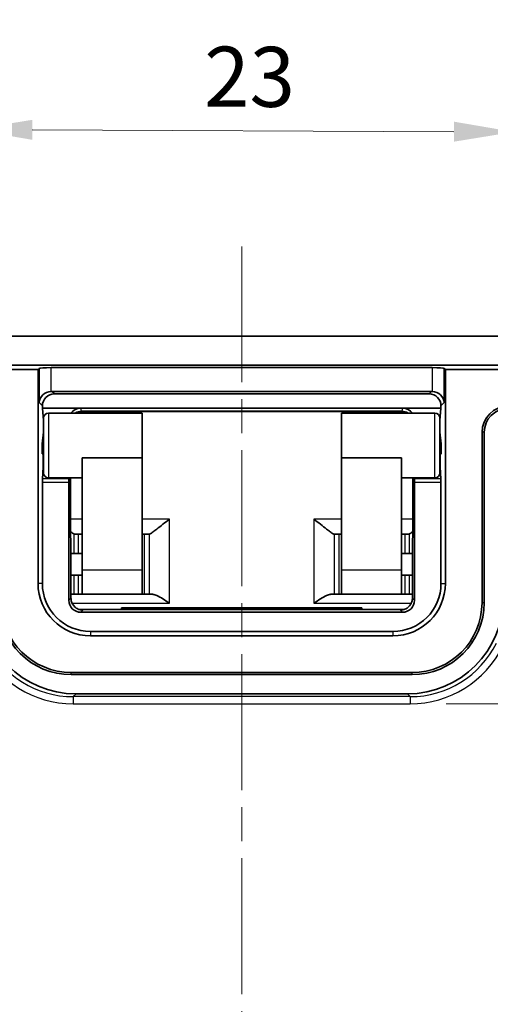
# Model space of a CAD drawing. Units: millimetres. Extents: x 14 to 2348, y 8 to 429.
# Drawn here: x 1439 to 1458, y 311 to 352 of the extents above; entities that cross this region are included whole.
import ezdxf

# ---------------------------------------------------------------- set-up
doc = ezdxf.new("R2010")
doc.units = ezdxf.units.MM
doc.linetypes.add('CHAIN', pattern=[0.3543, 0.2362, -0.0295, 0.0591, -0.0295])
doc.layers.get('Defpoints').update_dxf_attribs({"lineweight": 25})
for name, color, linetype, lineweight in [('Centerline (ISO)', 131, 'Continuous', 18), ('Dimension (ISO)', 7, 'Continuous', 18), ('Visible (ISO)', 7, 'Continuous', 35), ('Visible Narrow (ISO)', 7, 'Continuous', 25)]:
    doc.layers.add(name, color=color, linetype=linetype, lineweight=lineweight)
doc.styles.add('Note Text (TK)', font='txt')
doc.dimstyles.new('Default - Method 1b (TK)', dxfattribs={"dimtxt": 2.5, "dimasz": 2.5, "dimexe": 1, "dimexo": 1.5, "dimgap": 1, "dimtad": 1, "dimtoh": 1, "dimrnd": 1e-08, "dimdsep": 46, "dimtxsty": 'Note Text (TK)', "dimcen": 0.09, "dimdle": 5, "dimclrd": 100, "dimclre": 100, "dimclrt": 7, "dimadec": 1, "dimazin": 1, "dimtfac": 1, "dimtmove": 0, "dimatfit": 3, "dimfxl": 1, "dimtolj": 1, "dimlwd": -1, "dimlwe": -1, "dimarcsym": 0})

# ---------------------------------------------------------------- blocks, each defined once
blk = doc.blocks.new('*D53')
at = {"layer": 'Defpoints', "color": 0}
for p in [(1473.393, 356.805), (1422.393, 332.537), (1473.393, 332.537)]:
    blk.add_point(p, dxfattribs=at)
at = {"layer": 'Dimension (ISO)', "color": 100}
for p, q in [((1422.393, 334.037), (1422.393, 357.805)), ((1473.393, 334.037), (1473.393, 357.805)), ((1424.893, 356.805), (1470.893, 356.805))]:
    blk.add_line(p, q, dxfattribs=at)
for points in [[(1424.893, 357.222), (1424.893, 356.388), (1422.393, 356.805)], [(1470.893, 357.222), (1470.893, 356.388), (1473.393, 356.805)]]:
    blk.add_solid(points, dxfattribs=at)
at = {"layer": 'Dimension (ISO)', "color": 7, "insert": (1446.508, 359.055), "char_height": 2.5, "attachment_point": 4, "style": 'Note Text (TK)'}
blk.add_mtext('\\A1;51', dxfattribs=at)
blk = doc.blocks.new('*D54')
at = {"layer": 'Defpoints', "color": 0}
for p in [(1473.893, 368.427), (1421.893, 322.287), (1473.893, 322.287)]:
    blk.add_point(p, dxfattribs=at)
at = {"layer": 'Dimension (ISO)', "color": 100}
for p, q in [((1421.893, 323.787), (1421.893, 369.427)), ((1473.893, 323.787), (1473.893, 369.427)), ((1424.393, 368.427), (1471.393, 368.427))]:
    blk.add_line(p, q, dxfattribs=at)
for points in [[(1424.393, 368.844), (1424.393, 368.01), (1421.893, 368.427)], [(1471.393, 368.844), (1471.393, 368.01), (1473.893, 368.427)]]:
    blk.add_solid(points, dxfattribs=at)
at = {"layer": 'Dimension (ISO)', "color": 7, "insert": (1446.259, 370.677), "char_height": 2.5, "attachment_point": 4, "style": 'Note Text (TK)'}
blk.add_mtext('\\A1;52', dxfattribs=at)
blk = doc.blocks.new('*D58')
at = {"layer": 'Defpoints', "color": 0}
for p in [(1454.91, 323.22), (1454.91, 253.854), (1504.574, 253.854)]:
    blk.add_point(p, dxfattribs=at)
at = {"layer": 'Dimension (ISO)', "color": 100}
for p, q in [((1456.41, 323.22), (1505.574, 323.22)), ((1504.574, 320.72), (1504.574, 256.354)), ((1456.41, 253.854), (1505.574, 253.854))]:
    blk.add_line(p, q, dxfattribs=at)
for points in [[(1504.158, 320.72), (1504.991, 320.72), (1504.574, 323.22)], [(1504.158, 256.354), (1504.991, 256.354), (1504.574, 253.854)]]:
    blk.add_solid(points, dxfattribs=at)
at = {"layer": 'Dimension (ISO)', "color": 7, "insert": (1501.927, 270.476), "char_height": 2.5, "attachment_point": 4, "rotation": 90, "style": 'Note Text (TK)'}
blk.add_mtext('\\A1;有効寸法 / Max dim. 69', dxfattribs=at)
blk = doc.blocks.new('*D67')
at = {"layer": 'Defpoints', "color": 0}
for p in [(1459.233, 347.054), (1436.612, 333.826), (1459.174, 333.752)]:
    blk.add_point(p, dxfattribs=at)
at = {"layer": 'Dimension (ISO)', "color": 100}
for p, q in [((1436.618, 335.326), (1436.675, 348.154)), ((1459.18, 335.252), (1459.237, 348.054)), ((1439.171, 347.143), (1456.733, 347.065))]:
    blk.add_line(p, q, dxfattribs=at)
for points in [[(1439.173, 347.559), (1439.169, 346.726), (1436.671, 347.154)], [(1456.734, 347.482), (1456.731, 346.648), (1459.233, 347.054)]]:
    blk.add_solid(points, dxfattribs=at)
at = {"layer": 'Dimension (ISO)', "color": 7, "insert": (1446.328, 349.361), "char_height": 2.5, "attachment_point": 4, "rotation": 359.7457, "style": 'Note Text (TK)'}
blk.add_mtext('\\A1;23', dxfattribs=at)

msp = doc.modelspace()

# ---------------------------------------------------------------- linework, layer by layer
at = {"layer": 'Centerline (ISO)', "linetype": 'CHAIN', "ltscale": 23.990969}
msp.add_line((1447.8926, 342.2867), (1447.8926, 234.7867), dxfattribs=at)
at = {"layer": 'Visible (ISO)'}
for p, q in [((1425.3926, 338.5367), (1470.3926, 338.5367)), ((1425.3926, 337.3367), (1470.3926, 337.3367)), ((1439.4108, 337.1549), (1425.3926, 337.1549)), ((1439.4108, 337.1549), (1439.4552, 337.1993)), ((1439.4108, 328.2367), (1439.4108, 337.1549)), ((1439.954, 337.2318), (1455.8312, 337.2318)), ((1456.33, 337.1993), (1456.3744, 337.1549)), ((1456.3744, 328.2367), (1456.3744, 337.1549)), ((1470.3926, 337.1549), (1456.3744, 337.1549)), ((1455.7987, 336.2416), (1439.9865, 336.2416)), ((1455.6938, 336.1367), (1440.0914, 336.1367)), ((1439.5926, 335.6379), (1439.5926, 335.5367)), ((1439.5926, 335.5367), (1441.1921, 335.5367)), ((1439.5926, 335.5367), (1439.6387, 335.0328)), ((1439.8426, 335.3367), (1443.7426, 335.3367)), ((1441.1921, 335.5367), (1454.5931, 335.5367)), ((1441.2234, 335.4075), (1454.5618, 335.4075)), ((1443.7426, 333.4768), (1443.7426, 335.3367)), ((1452.0426, 333.4768), (1452.0426, 335.3367)), ((1452.0426, 335.3367), (1455.9426, 335.3367)), ((1454.5931, 335.5367), (1456.1926, 335.5367)), ((1456.1926, 335.5367), (1456.1466, 335.0328)), ((1456.1926, 335.5367), (1456.1926, 335.6379)), ((1439.6426, 332.8367), (1439.6426, 335.1367)), ((1456.1426, 335.1367), (1456.1426, 332.8367)), ((1439.6375, 334.5449), (1439.5856, 334.0498)), ((1456.1477, 334.5449), (1456.1996, 334.0498)), ((1457.9018, 334.5367), (1457.9018, 327.4367)), ((1457.9926, 334.5367), (1457.9926, 327.4367)), ((1439.5856, 334.0498), (1439.5856, 333.6367)), ((1439.5856, 334.0498), (1439.6426, 334.0498)), ((1456.1996, 334.0498), (1456.1426, 334.0498)), ((1456.1996, 334.0498), (1456.1996, 333.6367)), ((1439.5856, 333.6367), (1439.6136, 333.6367)), ((1439.6426, 333.6367), (1439.6136, 333.6367)), ((1456.1716, 333.6367), (1456.1426, 333.6367)), ((1456.1996, 333.6367), (1456.1716, 333.6367)), ((1439.6276, 333.4367), (1439.6276, 333.2091)), ((1441.2426, 328.7867), (1441.2426, 333.4768)), ((1441.2426, 333.4768), (1443.7426, 333.4768)), ((1443.7426, 328.7867), (1443.7426, 333.4768)), ((1452.0426, 328.7867), (1452.0426, 333.4768)), ((1454.5426, 333.4768), (1452.0426, 333.4768)), ((1454.5426, 328.7867), (1454.5426, 333.4768)), ((1456.1576, 333.4367), (1456.1576, 333.2091)), ((1439.6243, 333.0811), (1439.5959, 332.5923)), ((1456.1894, 332.5923), (1456.1609, 333.0811)), ((1439.5926, 332.4643), (1439.5926, 328.2367)), ((1439.8426, 332.6367), (1441.2426, 332.6367)), ((1440.6918, 332.5923), (1440.6912, 332.6367)), ((1440.6926, 327.5366), (1440.6926, 332.4643)), ((1440.7825, 327.6246), (1440.7602, 332.6367)), ((1454.5426, 332.6367), (1455.9426, 332.6367)), ((1455.025, 332.6367), (1455.0028, 327.6246)), ((1455.0926, 332.4643), (1455.0926, 327.5366)), ((1455.0941, 332.6367), (1455.0934, 332.5923)), ((1456.1926, 328.2367), (1456.1926, 332.4643)), ((1440.9775, 330.2867), (1441.0979, 330.2867)), ((1441.0979, 330.2867), (1441.2426, 330.2867)), ((1443.8513, 330.2867), (1443.7426, 330.2867)), ((1444.0283, 330.2867), (1443.8513, 330.2867)), ((1451.757, 330.2867), (1451.9339, 330.2867)), ((1452.0426, 330.2867), (1451.9339, 330.2867)), ((1454.5426, 330.2867), (1454.6873, 330.2867)), ((1454.6873, 330.2867), (1454.8078, 330.2867)), ((1440.7742, 329.4867), (1440.8998, 329.4867)), ((1441.0979, 329.4867), (1440.8998, 329.4867)), ((1441.2426, 329.4867), (1441.0979, 329.4867)), ((1454.6873, 329.4867), (1454.5426, 329.4867)), ((1454.8854, 329.4867), (1454.6873, 329.4867)), ((1454.8854, 329.4867), (1455.011, 329.4867)), ((1441.2426, 327.7867), (1441.2426, 328.7867)), ((1443.7426, 328.7867), (1443.7426, 327.7867)), ((1452.0426, 327.7867), (1452.0426, 328.7867)), ((1454.5426, 328.7867), (1454.5426, 327.7867)), ((1440.8998, 328.5867), (1440.7782, 328.5867)), ((1440.8998, 328.5867), (1441.0979, 328.5867)), ((1441.0979, 328.5867), (1441.2426, 328.5867)), ((1454.5426, 328.5867), (1454.6873, 328.5867)), ((1454.6873, 328.5867), (1454.8854, 328.5867)), ((1455.007, 328.5867), (1454.8854, 328.5867)), ((1440.8327, 327.7867), (1440.8998, 327.7867)), ((1441.0979, 327.7867), (1440.8998, 327.7867)), ((1441.2426, 327.7867), (1441.0979, 327.7867)), ((1441.2426, 327.7867), (1443.7426, 327.7867)), ((1443.7426, 327.7867), (1443.8513, 327.7867)), ((1443.8513, 327.7867), (1444.0337, 327.7867)), ((1444.0337, 327.7867), (1444.1525, 327.7867)), ((1451.6327, 327.7867), (1451.7515, 327.7867)), ((1451.9339, 327.7867), (1451.7515, 327.7867)), ((1451.9339, 327.7867), (1452.0426, 327.7867)), ((1452.0426, 327.7867), (1454.5426, 327.7867)), ((1454.6873, 327.7867), (1454.5426, 327.7867)), ((1454.8854, 327.7867), (1454.6873, 327.7867)), ((1454.8854, 327.7867), (1454.9525, 327.7867)), ((1454.6466, 327.149), (1441.1387, 327.149)), ((1454.5927, 327.0367), (1441.1925, 327.0367)), ((1442.8926, 327.149), (1442.8926, 327.2151)), ((1442.8926, 327.2151), (1452.8926, 327.2151)), ((1452.8926, 327.2151), (1452.8926, 327.149)), ((1441.5926, 326.2367), (1454.1926, 326.2367)), ((1441.5926, 326.0549), (1454.1926, 326.0549)), ((1454.9926, 324.5275), (1440.7926, 324.5275)), ((1454.9926, 324.4367), (1440.7926, 324.4367)), ((1440.992, 323.6367), (1454.7932, 323.6367))]:
    msp.add_line(p, q, dxfattribs=at)
for centre, radius, start, end in [((1439.8426, 335.1367), 0.2, 90, 180), ((1455.9426, 335.1367), 0.2, 0, 90), ((1458.9926, 334.5367), 1.0908, 90, 180), ((1458.9926, 334.5367), 1, 90, 180), ((1439.8426, 332.8367), 0.2, 180, 270), ((1455.9426, 332.8367), 0.2, 270, 0), ((1441.5926, 328.2367), 2.1818, 180, 270), ((1441.5926, 328.2367), 2, 180, 270), ((1454.1926, 328.2367), 2, 270, 0), ((1454.1926, 328.2367), 2.1818, 270, 0), ((1440.7926, 327.4367), 3, 180, 270), ((1440.7926, 327.4367), 2.9092, 180, 270), ((1454.9926, 327.4367), 3, 270, 0), ((1454.9926, 327.4367), 2.9092, 270, 0)]:
    msp.add_arc(centre, radius, start, end, dxfattribs=at)
for centre, major_axis, ratio, start_param, end_param in [((1439.954, 337.1968), (0.5, 0), 0.0699268, 1.5707963, 3.0717795), ((1455.8312, 337.1968), (0.5, 0), 0.0699268, 0.0698132, 1.5707963), ((1439.954, 335.7753), (-0.4681, -0.1939), 0.9059864, 4.35338, 5.8543631), ((1440.0938, 335.6355), (-0.3553, 0.3553), 0.9951458, 5.5002201, 7.0661505), ((1439.9889, 335.7404), (-0.3553, 0.3553), 0.9951458, 5.5002201, 5.5651673), ((1455.6914, 335.6355), (0.3553, 0.3553), 0.9951458, 5.5002201, 7.0661505), ((1455.7963, 335.7404), (0.3553, 0.3553), 0.9951458, 0.718018, 0.7829652), ((1455.8312, 335.7753), (-0.4681, 0.1939), 0.9059864, 3.5704148, 5.071398), ((1441.1822, 335.0774), (-0.4975, -0.0567), 0.916122, 4.5886671, 5.5596219), ((1454.603, 335.0774), (-0.4975, 0.0567), 0.916122, 3.8651561, 4.8361109), ((1439.6259, 334.7945), (0, -0.3), 0.0699268, 2.2207421, 2.4884115), ((1456.1593, 334.7945), (0, 0.3), 0.0699268, 0.6531811, 0.9208506), ((1439.6259, 334.7945), (0, -0.3), 0.0699268, 0.5880026, 0.9208506), ((1456.1593, 334.7945), (0, 0.3), 0.0699268, 2.2207421, 2.5535901), ((1439.6136, 333.4367), (0, -0.2), 0.0699268, 1.5707963, 3.1415927), ((1456.1716, 333.4367), (0, 0.2), 0.0699268, 0, 1.5707963), ((1439.6136, 333.2091), (0, -0.2), 0.0699268, 0.8760581, 1.5707963), ((1456.1716, 333.2091), (0, 0.2), 0.0699268, 1.5707963, 2.2655346), ((1439.6066, 332.4643), (0, -0.2), 0.0699268, 4.0176507, 4.712389), ((1440.6891, 332.4643), (0, 0.2), 0.0174551, 4.712389, 5.4071273), ((1455.0961, 332.4643), (0, -0.2), 0.0174551, 4.0176507, 4.712389), ((1456.1786, 332.4643), (0, 0.2), 0.0699268, 4.712389, 5.4071273), ((1444.0706, 330.7867), (0.0476, 0.4998), 0.3306644, 3.1730759, 3.2057859), ((1451.7146, 330.7867), (0.0476, -0.4998), 0.3306644, 6.218992, 6.251702), ((1440.9932, 327.6373), (-2.8293, -2.8293), 0.9996955, 5.4979394, 7.0684312), ((1441.1927, 327.5368), (-0.3537, -0.3537), 0.9996955, 5.4979394, 7.0684312), ((1454.5925, 327.5368), (0.3537, -0.3537), 0.9996955, 5.4979394, 7.0684312), ((1454.792, 327.6373), (2.8293, -2.8293), 0.9996955, 5.4979394, 7.0684312)]:
    msp.add_ellipse(centre, major_axis=major_axis, ratio=ratio, start_param=start_param, end_param=end_param, dxfattribs=at)
for points, knots in [([(1440.9683, 335.3367), (1440.9792, 335.3432), (1440.9903, 335.3494), (1441.036, 335.3722), (1441.0722, 335.3854), (1441.1468, 335.403), (1441.1851, 335.4075), (1441.2234, 335.4075)], [-0.29593718, -0.29593718, -0.29593718, -0.29593718, -0.21917839, -0.21917839, 0.01241685, 0.01241685, 0.24401208, 0.24401208, 0.24401208, 0.24401208]), ([(1454.5618, 335.4075), (1454.6002, 335.4075), (1454.6385, 335.403), (1454.713, 335.3854), (1454.7492, 335.3722), (1454.7949, 335.3494), (1454.806, 335.3432), (1454.8169, 335.3367)], [-0.24401208, -0.24401208, -0.24401208, -0.24401208, -0.01241685, -0.01241685, 0.21917839, 0.21917839, 0.29593718, 0.29593718, 0.29593718, 0.29593718]), ([(1444.0337, 330.287), (1444.0466, 330.2884), (1444.0617, 330.2937), (1444.1109, 330.3182), (1444.1536, 330.347), (1444.2508, 330.419), (1444.3054, 330.462), (1444.4352, 330.5647), (1444.5236, 330.6355), (1444.7054, 330.777), (1444.7989, 330.8478), (1444.8848, 330.9099)], [0.25040194, 0.25040194, 0.25040194, 0.25040194, 0.26178974, 0.26178974, 0.28363368, 0.28363368, 0.30547762, 0.30547762, 0.33762449, 0.33762449, 0.36977136, 0.36977136, 0.36977136, 0.36977136]), ([(1450.9004, 330.9099), (1450.9863, 330.8478), (1451.0798, 330.777), (1451.2616, 330.6355), (1451.35, 330.5647), (1451.4798, 330.462), (1451.5344, 330.419), (1451.6317, 330.347), (1451.6743, 330.3182), (1451.7235, 330.2937), (1451.7386, 330.2884), (1451.7515, 330.287)], [0, 0, 0, 0, 0.03214687, 0.03214687, 0.06429374, 0.06429374, 0.08613768, 0.08613768, 0.10798162, 0.10798162, 0.11936942, 0.11936942, 0.11936942, 0.11936942]), ([(1440.7702, 330.3926), (1440.7745, 330.3894), (1440.7788, 330.3862), (1440.8283, 330.3495), (1440.8684, 330.3221), (1440.8998, 330.3056)], [0.084229555, 0.084229555, 0.084229555, 0.084229555, 0.08613768, 0.08613768, 0.106476629, 0.106476629, 0.106476629, 0.106476629]), ([(1454.8854, 330.3056), (1454.9168, 330.3221), (1454.9569, 330.3495), (1455.0064, 330.3862), (1455.0107, 330.3894), (1455.0151, 330.3926)], [0.263294735, 0.263294735, 0.263294735, 0.263294735, 0.283633683, 0.283633683, 0.285541808, 0.285541808, 0.285541808, 0.285541808]), ([(1440.9775, 330.2867), (1440.9523, 330.2867), (1440.9284, 330.292), (1440.9045, 330.3032), (1440.9022, 330.3044), (1440.8998, 330.3056)], [-0.092115873, -0.092115873, -0.092115873, -0.092115873, -0.078252373, -0.078252373, -0.076740343, -0.076740343, -0.076740343, -0.076740343]), ([(1454.8854, 330.3056), (1454.8831, 330.3044), (1454.8807, 330.3032), (1454.8569, 330.2921), (1454.833, 330.2867), (1454.8078, 330.2867)], [0.239561228, 0.239561228, 0.239561228, 0.239561228, 0.241073258, 0.241073258, 0.254899577, 0.254899577, 0.254899577, 0.254899577]), ([(1440.8327, 327.7867), (1440.817, 327.7866), (1440.8004, 327.7851), (1440.7826, 327.7822), (1440.7822, 327.7821), (1440.7818, 327.782)], [0.2758340847, 0.2758340847, 0.2758340847, 0.2758340847, 0.2836353744, 0.2836353744, 0.2838274207, 0.2838274207, 0.2838274207, 0.2838274207]), ([(1440.7825, 327.6246), (1440.7827, 327.5712), (1440.792, 327.5183), (1440.8235, 327.4216), (1440.8461, 327.3795), (1440.8986, 327.3024), (1440.9281, 327.2729), (1440.9911, 327.2179), (1441.0202, 327.2009), (1441.0749, 327.1712), (1441.0959, 327.1634), (1441.1293, 327.1515), (1441.1413, 327.1482), (1441.1621, 327.1427), (1441.17, 327.141), (1441.1854, 327.138), (1441.1908, 327.1371), (1441.2, 327.1358), (1441.2019, 327.1356), (1441.2018, 327.1356)], [-1.5514605, -1.5514605, -1.5514605, -1.5514605, -1.545707, -1.545707, -1.53935009, -1.53935009, -1.53100168, -1.53100168, -1.51845984, -1.51845984, -1.50117983, -1.50117983, -1.48335283, -1.48335283, -1.4623596, -1.4623596, -1.43144042, -1.43144042, -1.38686461, -1.38686461, -1.38686461, -1.38686461]), ([(1444.8848, 327.4099), (1444.7989, 327.4719), (1444.7054, 327.5364), (1444.5236, 327.6497), (1444.4352, 327.6986), (1444.3054, 327.7551), (1444.2508, 327.7741), (1444.1848, 327.7851), (1444.1682, 327.7866), (1444.1525, 327.7867)], [0, 0, 0, 0, 0.03214687, 0.03214687, 0.06429374, 0.06429374, 0.08613768, 0.08613768, 0.09393897, 0.09393897, 0.09393897, 0.09393897]), ([(1451.6327, 327.7867), (1451.617, 327.7866), (1451.6004, 327.7851), (1451.5344, 327.7741), (1451.4798, 327.7551), (1451.35, 327.6986), (1451.2616, 327.6497), (1451.0798, 327.5364), (1450.9863, 327.4719), (1450.9004, 327.4099)], [0.275832393, 0.275832393, 0.275832393, 0.275832393, 0.283633683, 0.283633683, 0.305477623, 0.305477623, 0.337624493, 0.337624493, 0.369771363, 0.369771363, 0.369771363, 0.369771363]), ([(1454.583, 327.1355), (1454.5832, 327.1355), (1454.5844, 327.1357), (1454.5898, 327.1364), (1454.5943, 327.137), (1454.607, 327.1394), (1454.6124, 327.1404), (1454.6294, 327.1443), (1454.6424, 327.1473), (1454.6792, 327.1596), (1454.6988, 327.1664), (1454.7578, 327.1961), (1454.7979, 327.2157), (1454.8734, 327.2906), (1454.8933, 327.3129), (1454.9436, 327.3851), (1454.9744, 327.4448), (1454.9983, 327.5518), (1455.0026, 327.5882), (1455.0028, 327.6246)], [1.38686463, 1.38686463, 1.38686463, 1.38686463, 1.41927212, 1.41927212, 1.45438664, 1.45438664, 1.47259318, 1.47259318, 1.49783443, 1.49783443, 1.51590779, 1.51590779, 1.5334589, 1.5334589, 1.53906289, 1.53906289, 1.54753153, 1.54753153, 1.5514605, 1.5514605, 1.5514605, 1.5514605]), ([(1455.0035, 327.782), (1455.003, 327.7821), (1455.0026, 327.7822), (1454.9848, 327.7851), (1454.9682, 327.7866), (1454.9525, 327.7867)], [0.0859456339, 0.0859456339, 0.0859456339, 0.0859456339, 0.0861376802, 0.0861376802, 0.09393897, 0.09393897, 0.09393897, 0.09393897])]:
    msp.add_open_spline(points, degree=3, knots=knots, dxfattribs=at)
at = {"layer": 'Visible Narrow (ISO)'}
for p, q in [((1439.4552, 337.1993), (1439.4552, 335.7753)), ((1439.954, 336.2405), (1439.954, 337.2318)), ((1455.8312, 337.2318), (1455.8312, 336.2405)), ((1456.33, 335.7753), (1456.33, 337.1993)), ((1440.0914, 336.1367), (1439.9865, 336.2416)), ((1455.7987, 336.2416), (1455.6938, 336.1367)), ((1439.4552, 335.7753), (1439.5926, 335.6379)), ((1456.1926, 335.6379), (1456.33, 335.7753)), ((1439.8426, 335.3367), (1439.8426, 332.6367)), ((1441.2234, 335.4111), (1441.1921, 335.5367)), ((1441.2234, 335.4075), (1441.2234, 335.4111)), ((1454.5618, 335.4111), (1441.2234, 335.4111)), ((1454.5931, 335.5367), (1454.5618, 335.4111)), ((1454.5618, 335.4111), (1454.5618, 335.4075)), ((1455.9426, 332.6367), (1455.9426, 335.3367)), ((1439.6426, 335.0328), (1439.6387, 335.0328)), ((1456.1466, 335.0328), (1456.1426, 335.0328)), ((1439.6375, 334.5449), (1439.6426, 334.5449)), ((1456.1426, 334.5449), (1456.1477, 334.5449)), ((1457.9926, 334.5367), (1457.9018, 334.5367)), ((1439.6276, 333.4367), (1439.6426, 333.4367)), ((1439.6426, 333.2091), (1439.6276, 333.2091)), ((1456.1426, 333.4367), (1456.1576, 333.4367)), ((1456.1576, 333.2091), (1456.1426, 333.2091)), ((1439.6243, 333.0811), (1439.6426, 333.0811)), ((1456.1426, 333.0811), (1456.1609, 333.0811)), ((1439.5926, 332.4643), (1440.6926, 332.4643)), ((1440.6918, 332.5923), (1439.5959, 332.5923)), ((1440.76, 332.6367), (1440.7822, 327.6262)), ((1455.003, 327.6262), (1455.0253, 332.6367)), ((1455.0926, 332.4643), (1456.1926, 332.4643)), ((1456.1894, 332.5923), (1455.0934, 332.5923)), ((1441.2426, 330.9099), (1440.7679, 330.9099)), ((1444.8848, 330.9099), (1443.7426, 330.9099)), ((1444.8848, 327.4099), (1444.8848, 330.9099)), ((1452.0426, 330.9099), (1450.9004, 330.9099)), ((1450.9004, 330.9099), (1450.9004, 327.4099)), ((1455.0173, 330.9099), (1454.5426, 330.9099)), ((1440.8998, 330.3056), (1440.8998, 329.4867)), ((1441.0979, 329.4867), (1441.0979, 330.2867)), ((1443.8513, 327.7867), (1443.8513, 330.2867)), ((1444.0337, 330.287), (1444.0337, 327.7867)), ((1451.7515, 327.7867), (1451.7515, 330.287)), ((1451.9339, 330.2867), (1451.9339, 327.7867)), ((1454.6873, 330.2867), (1454.6873, 329.4867)), ((1454.8854, 329.4867), (1454.8854, 330.3056)), ((1443.7426, 328.7867), (1441.2426, 328.7867)), ((1454.5426, 328.7867), (1452.0426, 328.7867)), ((1440.8998, 328.5867), (1440.8998, 327.7867)), ((1441.0979, 327.7867), (1441.0979, 328.5867)), ((1454.6873, 328.5867), (1454.6873, 327.7867)), ((1454.8854, 327.7867), (1454.8854, 328.5867)), ((1439.5926, 328.2367), (1439.4108, 328.2367)), ((1456.1926, 328.2367), (1456.3744, 328.2367)), ((1440.7822, 327.6262), (1440.6926, 327.5366)), ((1455.0926, 327.5366), (1455.003, 327.6262)), ((1440.8321, 327.4099), (1444.8848, 327.4099)), ((1441.139, 327.1489), (1454.6463, 327.1489)), ((1441.1925, 327.0367), (1441.2821, 327.1263)), ((1450.9004, 327.4099), (1454.9531, 327.4099)), ((1454.5031, 327.1263), (1454.5927, 327.0367)), ((1457.9926, 327.4367), (1457.9018, 327.4367)), ((1441.5926, 326.2367), (1441.5926, 326.0549)), ((1454.1926, 326.2367), (1454.1926, 326.0549)), ((1440.7926, 324.4367), (1440.7926, 324.5275)), ((1454.9926, 324.4367), (1454.9926, 324.5275)), ((1440.875, 323.5196), (1440.992, 323.6367)), ((1440.875, 323.5196), (1440.875, 323.2197)), ((1454.9103, 323.5196), (1440.875, 323.5196)), ((1454.7932, 323.6367), (1454.9103, 323.5196)), ((1454.9103, 323.5196), (1454.9103, 323.2197)), ((1440.875, 323.2197), (1454.9103, 323.2197))]:
    msp.add_line(p, q, dxfattribs=at)
for centre, major_axis, ratio, start_param, end_param in [((1441.2259, 334.9026), (-0.1233, 0.4939), 0.9821862, 6.0391732, 6.5907272), ((1454.5594, 334.9026), (0.1233, 0.4939), 0.9821862, 5.9756435, 6.5271974), ((1439.2824, 327.6268), (1.5, -0.0022), 0.0582222, 0.0003441, 0.0183527), ((1441.2821, 327.6262), (-0.3536, 0.3536), 0.9996955, 0.7855505, 2.3560422), ((1454.5031, 327.6262), (-0.3536, -0.3536), 0.9996955, 0.7855505, 2.3560422), ((1456.5028, 327.6268), (1.5, 0.0022), 0.0582222, 3.1232399, 3.1412485), ((1439.2824, 327.1269), (-2, 0), 0.0179306, 3.1236633, 3.4530587), ((1456.5028, 327.1269), (-2, 0), 0.0179306, 5.9718132, 6.3011146), ((1440.8763, 327.5203), (-3.0415, -3.0415), 0.9996955, 5.9543461, 7.0684312), ((1440.8763, 327.5203), (-2.8294, -2.8294), 0.9996498, 5.9543461, 7.0684312), ((1454.909, 327.5203), (2.8294, -2.8294), 0.9996498, 5.4979394, 6.6120245), ((1454.909, 327.5203), (3.0415, -3.0415), 0.9996955, 5.4979394, 6.6120245)]:
    msp.add_ellipse(centre, major_axis=major_axis, ratio=ratio, start_param=start_param, end_param=end_param, dxfattribs=at)

# ---------------------------------------------------------------- dimensions: what is measured, and where the dimension line sits
at = {"layer": 'Dimension (ISO)', "color": 100}
for base, p1, p2, angle, override, picture, middle in [((1473.8926, 368.4271), (1421.8926, 322.2867), (1473.8926, 322.2867), 180, {"dimtoh": 0, "dimdec": 2, "dimtp": 0, "dimtm": 0, "dimtdec": 2, "dimtofl": 0, "dimatfit": 1}, '*D54', (1447.8926, 368.4271)), ((1473.3926, 356.8049), (1422.3926, 332.5368), (1473.3926, 332.5368), 180, {"dimtoh": 0, "dimdec": 2, "dimtp": 0, "dimtm": 0, "dimtdec": 2, "dimtofl": 0, "dimatfit": 1}, '*D53', (1447.8926, 356.8049)), ((1459.2326, 347.0538), (1436.6117, 333.8262), (1459.1735, 333.7522), 179.74574, {"dimtoh": 0, "dimdec": 0, "dimtp": 0, "dimtm": 0, "dimtdec": 2, "dimtofl": 0, "dimatfit": 1}, '*D67', (1447.9517, 347.1038))]:
    dim = msp.add_linear_dim(base=base, p1=p1, p2=p2, angle=angle, dimstyle='Default - Method 1b (TK)', override=override, dxfattribs=at)
    dim.commit()
    dim.dimension.update_dxf_attribs({"geometry": picture, "text_midpoint": middle, "dimtype": 160})
dim = msp.add_linear_dim(base=(1504.5744, 253.8537), p1=(1454.9103, 323.2197), p2=(1454.9103, 253.8537), angle=90, text='有効寸法 / Max dim. <>', dimstyle='Default - Method 1b (TK)', override={"dimtoh": 0, "dimdec": 2, "dimlfac": 0.994723, "dimtp": 0, "dimtm": 0, "dimtdec": 2, "dimtofl": 0, "dimatfit": 1}, dxfattribs=at)
dim.commit()
dim.dimension.update_dxf_attribs({"geometry": '*D58', "text_midpoint": (1504.5744, 288.5367), "dimtype": 160})

doc.saveas('drawing.dxf')
